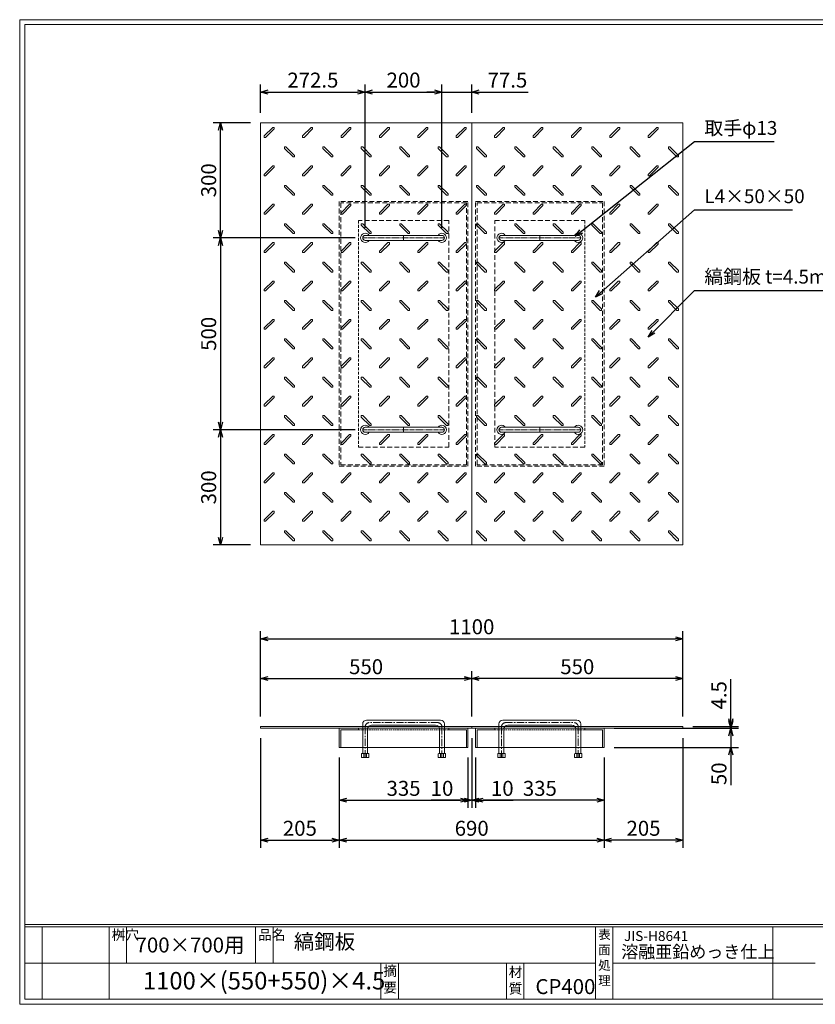
# Model space of a CAD drawing. Units: millimetres. Extents: x -407 to 3220, y -572 to 1993.
# Drawn here: x -407 to 1666, y -572 to 1993 of the extents above; entities that cross this region are included whole.
import ezdxf

# ---------------------------------------------------------------- set-up
doc = ezdxf.new("R2010")
doc.units = ezdxf.units.MM
for name, pattern in [('CENTER', [10, 6.25, -1.25, 1.25, -1.25]), ('DASHED', [3.75, 2.5, -1.25]), ('HIDDEN', [1.875, 1.25, -0.625]), ('PHANTOM', [12.5, 6.25, -1.25, 1.25, -1.25, 1.25, -1.25])]:
    doc.linetypes.add(name, pattern=pattern)
for name, color, linetype, lineweight in [('エンボス', 4, 'Continuous', 5), ('取手付', 190, 'Continuous', 13), ('受け枠', 3, 'Continuous', 9), ('寸法線', 2, 'Continuous', 9), ('本体', 7, 'Continuous', 13), ('枠寸法', 31, 'Continuous', 9)]:
    doc.layers.add(name, color=color, linetype=linetype, lineweight=lineweight)
doc.layers.add('外枠', color=7, linetype='Continuous')
doc.dimstyles.new('ISO-25', dxfattribs={"dimscale": 13, "dimtxt": 3, "dimasz": 1.5, "dimexe": 1.5, "dimexo": 2, "dimgap": 0.5, "dimtad": 1, "dimdsep": 46, "dimtxsty": 'Standard', "dimblk": 'OPEN30', "dimcen": 2.5, "dimadec": 0, "dimazin": 0, "dimtfac": 1, "dimtmove": 0, "dimatfit": 0, "dimldrblk": 'OPEN30', "dimfxl": 0, "dimarcsym": 0})

# ---------------------------------------------------------------- blocks, each defined once
blk = doc.blocks.new('_Open30')
at = {"color": 0, "linetype": 'ByBlock', "lineweight": -2}
for p, q in [((-1, 0.27), (0, 0)), ((0, 0), (-1, -0.27)), ((0, 0), (-1, 0))]:
    blk.add_line(p, q, dxfattribs=at)
blk = doc.blocks.new('*D16')
at = {"layer": 'Defpoints', "color": 0, "ltscale": 3}
for p in [(220.6, 147.2), (425.6, 97.2), (425.6, -144.6)]:
    blk.add_point(p, dxfattribs=at)
at = {"layer": '枠寸法', "color": 0, "lineweight": -2, "ltscale": 3}
for p, q in [((220.6, 121.2), (220.6, -164.1)), ((425.6, 71.2), (425.6, -164.1)), ((240.1, -144.6), (406.1, -144.6))]:
    blk.add_line(p, q, dxfattribs=at)
at = {"layer": '枠寸法', "color": 0, "lineweight": -2, "ltscale": 3, "xscale": 19.5, "yscale": 19.5, "zscale": 19.5, "rotation": 180}
blk.add_blockref('_Open30', (220.6, -144.6), dxfattribs=at)
at = {"layer": '枠寸法', "color": 0, "lineweight": -2, "ltscale": 3, "xscale": 19.5, "yscale": 19.5, "zscale": 19.5}
blk.add_blockref('_Open30', (425.6, -144.6), dxfattribs=at)
at = {"layer": '枠寸法', "color": 0, "ltscale": 3, "insert": (323.1, -118.6), "char_height": 39, "attachment_point": 5}
blk.add_mtext('205', dxfattribs=at)
blk = doc.blocks.new('*D17')
at = {"layer": 'Defpoints', "color": 0, "ltscale": 3}
for p in [(425.6, 97.2), (760.6, 97.2), (760.6, -40.6)]:
    blk.add_point(p, dxfattribs=at)
at = {"layer": '枠寸法', "color": 0, "lineweight": -2, "ltscale": 3}
for p, q in [((425.6, 71.2), (425.6, -60.1)), ((760.6, 71.2), (760.6, -60.1)), ((445.1, -40.6), (741.1, -40.6))]:
    blk.add_line(p, q, dxfattribs=at)
at = {"layer": '枠寸法', "color": 0, "lineweight": -2, "ltscale": 3, "xscale": 19.5, "yscale": 19.5, "zscale": 19.5, "rotation": 180}
blk.add_blockref('_Open30', (425.6, -40.6), dxfattribs=at)
at = {"layer": '枠寸法', "color": 0, "lineweight": -2, "ltscale": 3, "xscale": 19.5, "yscale": 19.5, "zscale": 19.5}
blk.add_blockref('_Open30', (760.6, -40.6), dxfattribs=at)
at = {"layer": '枠寸法', "color": 0, "ltscale": 3, "insert": (593.1, -14.6), "char_height": 39, "attachment_point": 5}
blk.add_mtext('335', dxfattribs=at)
blk = doc.blocks.new('*D18')
at = {"layer": 'Defpoints', "color": 0, "ltscale": 3}
for p in [(770.6, 147.2), (760.6, 97.2), (770.6, -40.6)]:
    blk.add_point(p, dxfattribs=at)
at = {"layer": '枠寸法', "color": 0, "lineweight": -2, "ltscale": 3}
for p, q in [((770.6, 121.2), (770.6, -60.1)), ((760.6, 71.2), (760.6, -60.1)), ((741.1, -40.6), (664.9, -40.6)), ((770.6, -40.6), (760.6, -40.6)), ((790.1, -40.6), (809.6, -40.6))]:
    blk.add_line(p, q, dxfattribs=at)
at = {"layer": '枠寸法', "color": 0, "lineweight": -2, "ltscale": 3, "xscale": 19.5, "yscale": 19.5, "zscale": 19.5}
blk.add_blockref('_Open30', (760.6, -40.6), dxfattribs=at)
at = {"layer": '枠寸法', "color": 0, "lineweight": -2, "ltscale": 3, "xscale": 19.5, "yscale": 19.5, "zscale": 19.5, "rotation": 180}
blk.add_blockref('_Open30', (770.6, -40.6), dxfattribs=at)
at = {"layer": '枠寸法', "color": 0, "ltscale": 3, "insert": (693.3, -14.6), "char_height": 39, "attachment_point": 5}
blk.add_mtext('10', dxfattribs=at)
blk = doc.blocks.new('*D23')
at = {"layer": 'Defpoints', "color": 0, "ltscale": 3}
for p in [(770.6, 276.4), (220.6, 151.7), (770.6, 151.7)]:
    blk.add_point(p, dxfattribs=at)
at = {"layer": '寸法線', "color": 0, "lineweight": -2, "ltscale": 3}
for p, q in [((220.6, 177.7), (220.6, 295.9)), ((770.6, 177.7), (770.6, 295.9)), ((240.1, 276.4), (751.1, 276.4))]:
    blk.add_line(p, q, dxfattribs=at)
at = {"layer": '寸法線', "color": 0, "lineweight": -2, "ltscale": 3, "xscale": 19.5, "yscale": 19.5, "zscale": 19.5, "rotation": 180}
blk.add_blockref('_Open30', (220.6, 276.4), dxfattribs=at)
at = {"layer": '寸法線', "color": 0, "lineweight": -2, "ltscale": 3, "xscale": 19.5, "yscale": 19.5, "zscale": 19.5}
blk.add_blockref('_Open30', (770.6, 276.4), dxfattribs=at)
at = {"layer": '寸法線', "color": 0, "ltscale": 3, "insert": (495.6, 302.4), "char_height": 39, "attachment_point": 5}
blk.add_mtext('550', dxfattribs=at)
blk = doc.blocks.new('*D27')
at = {"layer": 'Defpoints', "color": 0, "ltscale": 3}
for p in [(770.6, 276.4), (770.6, 151.7), (1320.6, 151.7)]:
    blk.add_point(p, dxfattribs=at)
at = {"layer": '寸法線', "color": 0, "lineweight": -2, "ltscale": 3}
for p, q in [((770.6, 177.7), (770.6, 295.9)), ((1320.6, 177.7), (1320.6, 295.9)), ((1301.1, 276.4), (790.1, 276.4))]:
    blk.add_line(p, q, dxfattribs=at)
at = {"layer": '寸法線', "color": 0, "lineweight": -2, "ltscale": 3, "xscale": 19.5, "yscale": 19.5, "zscale": 19.5, "rotation": 180}
blk.add_blockref('_Open30', (770.6, 276.4), dxfattribs=at)
at = {"layer": '寸法線', "color": 0, "lineweight": -2, "ltscale": 3, "xscale": 19.5, "yscale": 19.5, "zscale": 19.5}
blk.add_blockref('_Open30', (1320.6, 276.4), dxfattribs=at)
at = {"layer": '寸法線', "color": 0, "ltscale": 3, "insert": (1045.6, 302.4), "char_height": 39, "attachment_point": 5}
blk.add_mtext('550', dxfattribs=at)
blk = doc.blocks.new('*D25')
at = {"layer": 'Defpoints', "color": 0, "ltscale": 3}
for p in [(780.6, 97.2), (1115.6, 97.2), (780.6, -40.6)]:
    blk.add_point(p, dxfattribs=at)
at = {"layer": '枠寸法', "color": 0, "lineweight": -2, "ltscale": 3}
for p, q in [((780.6, 71.2), (780.6, -60.1)), ((1115.6, 71.2), (1115.6, -60.1)), ((1096.1, -40.6), (800.1, -40.6))]:
    blk.add_line(p, q, dxfattribs=at)
at = {"layer": '枠寸法', "color": 0, "lineweight": -2, "ltscale": 3, "xscale": 19.5, "yscale": 19.5, "zscale": 19.5, "rotation": 180}
blk.add_blockref('_Open30', (780.6, -40.6), dxfattribs=at)
at = {"layer": '枠寸法', "color": 0, "lineweight": -2, "ltscale": 3, "xscale": 19.5, "yscale": 19.5, "zscale": 19.5}
blk.add_blockref('_Open30', (1115.6, -40.6), dxfattribs=at)
at = {"layer": '枠寸法', "color": 0, "ltscale": 3, "insert": (948.1, -14.6), "char_height": 39, "attachment_point": 5}
blk.add_mtext('335', dxfattribs=at)
blk = doc.blocks.new('*D24')
at = {"layer": 'Defpoints', "color": 0, "ltscale": 3}
for p in [(1320.6, 147.2), (1115.6, 97.2), (1115.6, -144.6)]:
    blk.add_point(p, dxfattribs=at)
at = {"layer": '枠寸法', "color": 0, "lineweight": -2, "ltscale": 3}
for p, q in [((1320.6, 121.2), (1320.6, -164.1)), ((1115.6, 71.2), (1115.6, -164.1)), ((1301.1, -144.6), (1135.1, -144.6))]:
    blk.add_line(p, q, dxfattribs=at)
at = {"layer": '枠寸法', "color": 0, "lineweight": -2, "ltscale": 3, "xscale": 19.5, "yscale": 19.5, "zscale": 19.5, "rotation": 180}
blk.add_blockref('_Open30', (1115.6, -144.6), dxfattribs=at)
at = {"layer": '枠寸法', "color": 0, "lineweight": -2, "ltscale": 3, "xscale": 19.5, "yscale": 19.5, "zscale": 19.5}
blk.add_blockref('_Open30', (1320.6, -144.6), dxfattribs=at)
at = {"layer": '枠寸法', "color": 0, "ltscale": 3, "insert": (1218.1, -118.6), "char_height": 39, "attachment_point": 5}
blk.add_mtext('205', dxfattribs=at)
blk = doc.blocks.new('*D26')
at = {"layer": 'Defpoints', "color": 0, "ltscale": 3}
for p in [(770.6, 147.2), (780.6, 97.2), (770.6, -40.6)]:
    blk.add_point(p, dxfattribs=at)
at = {"layer": '枠寸法', "color": 0, "lineweight": -2, "ltscale": 3}
for p, q in [((770.6, 121.2), (770.6, -60.1)), ((780.6, 71.2), (780.6, -60.1)), ((751.1, -40.6), (731.6, -40.6)), ((770.6, -40.6), (780.6, -40.6)), ((800.1, -40.6), (878.7, -40.6))]:
    blk.add_line(p, q, dxfattribs=at)
at = {"layer": '枠寸法', "color": 0, "lineweight": -2, "ltscale": 3, "xscale": 19.5, "yscale": 19.5, "zscale": 19.5}
blk.add_blockref('_Open30', (770.6, -40.6), dxfattribs=at)
at = {"layer": '枠寸法', "color": 0, "lineweight": -2, "ltscale": 3, "xscale": 19.5, "yscale": 19.5, "zscale": 19.5, "rotation": 180}
blk.add_blockref('_Open30', (780.6, -40.6), dxfattribs=at)
at = {"layer": '枠寸法', "color": 0, "ltscale": 3, "insert": (850.3, -14.6), "char_height": 39, "attachment_point": 5}
blk.add_mtext('10', dxfattribs=at)
blk = doc.blocks.new('縞板柄')
at = {"layer": 'エンボス'}
for p, q in [((31.816191, -12.388376), (9.680382, -34.524185)), ((35.477612, -16.049797), (13.341803, -38.185607)), ((31.816191, -12.388376), (34.644618, -12.388376)), ((35.477612, -13.22137), (34.644618, -12.388376)), ((35.477612, -13.22137), (35.477612, -16.049797)), ((9.680382, -37.352612), (9.680382, -34.524185)), ((10.513376, -38.185607), (9.680382, -37.352612)), ((13.341803, -38.185607), (10.513376, -38.185607)), ((63.281857, -63.180603), (62.448863, -64.013597)), ((62.448863, -66.842024), (62.448863, -64.013597)), ((62.448863, -66.842024), (84.584672, -88.977833)), ((63.281857, -63.180603), (66.110284, -63.180603)), ((66.110284, -63.180603), (88.246093, -85.316412)), ((87.413099, -88.977833), (84.584672, -88.977833)), ((88.246093, -88.144839), (87.413099, -88.977833)), ((88.246093, -85.316412), (88.246093, -88.144839))]:
    blk.add_line(p, q, dxfattribs=at)
blk = doc.blocks.new('*D28')
at = {"layer": 'Defpoints', "color": 0, "ltscale": 3}
for p in [(1320.6, 380.4), (220.6, 151.7), (1320.6, 151.7)]:
    blk.add_point(p, dxfattribs=at)
at = {"layer": '枠寸法', "color": 0, "lineweight": -2, "ltscale": 3}
for p, q in [((220.6, 177.7), (220.6, 399.9)), ((1320.6, 177.7), (1320.6, 399.9)), ((240.1, 380.4), (1301.1, 380.4))]:
    blk.add_line(p, q, dxfattribs=at)
at = {"layer": '枠寸法', "color": 0, "lineweight": -2, "ltscale": 3, "xscale": 19.5, "yscale": 19.5, "zscale": 19.5, "rotation": 180}
blk.add_blockref('_Open30', (220.6, 380.4), dxfattribs=at)
at = {"layer": '枠寸法', "color": 0, "lineweight": -2, "ltscale": 3, "xscale": 19.5, "yscale": 19.5, "zscale": 19.5}
blk.add_blockref('_Open30', (1320.6, 380.4), dxfattribs=at)
at = {"layer": '枠寸法', "color": 0, "ltscale": 3, "insert": (770.6, 406.4), "char_height": 39, "attachment_point": 5}
blk.add_mtext('1100', dxfattribs=at)
blk = doc.blocks.new('*D29')
at = {"layer": 'Defpoints', "color": 0, "ltscale": 3}
for p in [(425.6, 97.2), (1115.6, 97.2), (1115.6, -144.6)]:
    blk.add_point(p, dxfattribs=at)
at = {"layer": '枠寸法', "color": 0, "lineweight": -2, "ltscale": 3}
for p, q in [((425.6, 71.2), (425.6, -164.1)), ((1115.6, 71.2), (1115.6, -164.1)), ((445.1, -144.6), (1096.1, -144.6))]:
    blk.add_line(p, q, dxfattribs=at)
at = {"layer": '枠寸法', "color": 0, "lineweight": -2, "ltscale": 3, "xscale": 19.5, "yscale": 19.5, "zscale": 19.5, "rotation": 180}
blk.add_blockref('_Open30', (425.6, -144.6), dxfattribs=at)
at = {"layer": '枠寸法', "color": 0, "lineweight": -2, "ltscale": 3, "xscale": 19.5, "yscale": 19.5, "zscale": 19.5}
blk.add_blockref('_Open30', (1115.6, -144.6), dxfattribs=at)
at = {"layer": '枠寸法', "color": 0, "ltscale": 3, "insert": (770.6, -118.6), "char_height": 39, "attachment_point": 5}
blk.add_mtext('690', dxfattribs=at)
blk = doc.blocks.new('*D30')
at = {"layer": 'Defpoints', "color": 0, "ltscale": 3}
for p in [(116.6, 1724.7), (220.6, 1724.7), (493.1, 1424.7)]:
    blk.add_point(p, dxfattribs=at)
at = {"layer": '寸法線', "color": 0, "lineweight": -2, "ltscale": 3}
for p, q in [((194.6, 1724.7), (97.1, 1724.7)), ((116.6, 1444.2), (116.6, 1705.2)), ((467.1, 1424.7), (97.1, 1424.7))]:
    blk.add_line(p, q, dxfattribs=at)
at = {"layer": '寸法線', "color": 0, "lineweight": -2, "ltscale": 3, "xscale": 19.5, "yscale": 19.5, "zscale": 19.5}
for p, rotation in [((116.6, 1724.7), 90), ((116.6, 1424.7), 270)]:
    blk.add_blockref('_Open30', p, dxfattribs=dict(at, rotation=rotation))
at = {"layer": '寸法線', "color": 0, "ltscale": 3, "insert": (90.6, 1574.7), "char_height": 39, "attachment_point": 5, "rotation": 90}
blk.add_mtext('300', dxfattribs=at)
blk = doc.blocks.new('*D31')
at = {"layer": 'Defpoints', "color": 0, "ltscale": 3}
for p in [(493.1, 1424.7), (116.6, 924.7), (493.1, 924.7)]:
    blk.add_point(p, dxfattribs=at)
at = {"layer": '寸法線', "color": 0, "lineweight": -2, "ltscale": 3}
for p, q in [((467.1, 1424.7), (97.1, 1424.7)), ((116.6, 1405.2), (116.6, 944.2)), ((467.1, 924.7), (97.1, 924.7))]:
    blk.add_line(p, q, dxfattribs=at)
at = {"layer": '寸法線', "color": 0, "lineweight": -2, "ltscale": 3, "xscale": 19.5, "yscale": 19.5, "zscale": 19.5}
for p, rotation in [((116.6, 1424.7), 90), ((116.6, 924.7), 270)]:
    blk.add_blockref('_Open30', p, dxfattribs=dict(at, rotation=rotation))
at = {"layer": '寸法線', "color": 0, "ltscale": 3, "insert": (90.6, 1174.7), "char_height": 39, "attachment_point": 5, "rotation": 90}
blk.add_mtext('500', dxfattribs=at)
blk = doc.blocks.new('*D32')
at = {"layer": 'Defpoints', "color": 0, "ltscale": 3}
for p in [(493.1, 924.7), (116.6, 624.7), (220.6, 624.7)]:
    blk.add_point(p, dxfattribs=at)
at = {"layer": '寸法線', "color": 0, "lineweight": -2, "ltscale": 3}
for p, q in [((467.1, 924.7), (97.1, 924.7)), ((116.6, 905.2), (116.6, 644.2)), ((194.6, 624.7), (97.1, 624.7))]:
    blk.add_line(p, q, dxfattribs=at)
at = {"layer": '寸法線', "color": 0, "lineweight": -2, "ltscale": 3, "xscale": 19.5, "yscale": 19.5, "zscale": 19.5}
for p, rotation in [((116.6, 924.7), 90), ((116.6, 624.7), 270)]:
    blk.add_blockref('_Open30', p, dxfattribs=dict(at, rotation=rotation))
at = {"layer": '寸法線', "color": 0, "ltscale": 3, "insert": (90.6, 774.7), "char_height": 39, "attachment_point": 5, "rotation": 90}
blk.add_mtext('300', dxfattribs=at)
blk = doc.blocks.new('*D33')
at = {"layer": 'Defpoints', "color": 0, "ltscale": 3}
for p in [(1320.6, 151.7), (1320.6, 147.2), (1445.6, 151.7)]:
    blk.add_point(p, dxfattribs=at)
at = {"layer": '寸法線', "color": 0, "lineweight": -2, "ltscale": 3}
for p, q in [((1445.6, 171.2), (1445.6, 275.2)), ((1346.6, 151.7), (1465.1, 151.7)), ((1346.6, 147.2), (1465.1, 147.2)), ((1445.6, 147.2), (1445.6, 151.7)), ((1445.6, 127.7), (1445.6, 108.2))]:
    blk.add_line(p, q, dxfattribs=at)
at = {"layer": '寸法線', "color": 0, "lineweight": -2, "ltscale": 3, "xscale": 19.5, "yscale": 19.5, "zscale": 19.5}
for p, rotation in [((1445.6, 151.7), 270), ((1445.6, 147.2), 90)]:
    blk.add_blockref('_Open30', p, dxfattribs=dict(at, rotation=rotation))
at = {"layer": '寸法線', "color": 0, "ltscale": 3, "insert": (1419.6, 233), "char_height": 39, "attachment_point": 5, "rotation": 90}
blk.add_mtext('4.5', dxfattribs=at)
blk = doc.blocks.new('*D34')
at = {"layer": 'Defpoints', "color": 0, "ltscale": 3}
for p in [(1115.6, 147.2), (1115.6, 97.2), (1445.6, 97.2)]:
    blk.add_point(p, dxfattribs=at)
at = {"layer": '寸法線', "color": 0, "lineweight": -2, "ltscale": 3}
for p, q in [((1445.6, 166.7), (1445.6, 186.2)), ((1141.6, 147.2), (1465.1, 147.2)), ((1445.6, 147.2), (1445.6, 97.2)), ((1141.6, 97.2), (1465.1, 97.2)), ((1445.6, 77.7), (1445.6, -1.3))]:
    blk.add_line(p, q, dxfattribs=at)
at = {"layer": '寸法線', "color": 0, "lineweight": -2, "ltscale": 3, "xscale": 19.5, "yscale": 19.5, "zscale": 19.5}
for p, rotation in [((1445.6, 147.2), 270), ((1445.6, 97.2), 90)]:
    blk.add_blockref('_Open30', p, dxfattribs=dict(at, rotation=rotation))
at = {"layer": '寸法線', "color": 0, "ltscale": 3, "insert": (1419.6, 28.5), "char_height": 39, "attachment_point": 5, "rotation": 90}
blk.add_mtext('50', dxfattribs=at)
blk = doc.blocks.new('*D39')
at = {"layer": 'Defpoints', "color": 0, "ltscale": 3}
for p in [(493.1, 1804.7), (220.6, 1724.7), (493.1, 1424.7)]:
    blk.add_point(p, dxfattribs=at)
at = {"layer": '寸法線', "color": 0, "lineweight": -2, "ltscale": 3}
for p, q in [((220.6, 1750.7), (220.6, 1824.2)), ((493.1, 1450.7), (493.1, 1824.2)), ((240.1, 1804.7), (473.6, 1804.7))]:
    blk.add_line(p, q, dxfattribs=at)
at = {"layer": '寸法線', "color": 0, "lineweight": -2, "ltscale": 3, "xscale": 19.5, "yscale": 19.5, "zscale": 19.5, "rotation": 180}
blk.add_blockref('_Open30', (220.6, 1804.7), dxfattribs=at)
at = {"layer": '寸法線', "color": 0, "lineweight": -2, "ltscale": 3, "xscale": 19.5, "yscale": 19.5, "zscale": 19.5}
blk.add_blockref('_Open30', (493.1, 1804.7), dxfattribs=at)
at = {"layer": '寸法線', "color": 0, "ltscale": 3, "insert": (356.9, 1830.7), "char_height": 39, "attachment_point": 5}
blk.add_mtext('272.5', dxfattribs=at)
blk = doc.blocks.new('*D40')
at = {"layer": 'Defpoints', "color": 0, "ltscale": 3}
for p in [(693.1, 1804.7), (493.1, 1424.7), (693.1, 1424.7)]:
    blk.add_point(p, dxfattribs=at)
at = {"layer": '寸法線', "color": 0, "lineweight": -2, "ltscale": 3}
for p, q in [((493.1, 1450.7), (493.1, 1824.2)), ((693.1, 1450.7), (693.1, 1824.2)), ((512.6, 1804.7), (673.6, 1804.7))]:
    blk.add_line(p, q, dxfattribs=at)
at = {"layer": '寸法線', "color": 0, "lineweight": -2, "ltscale": 3, "xscale": 19.5, "yscale": 19.5, "zscale": 19.5, "rotation": 180}
blk.add_blockref('_Open30', (493.1, 1804.7), dxfattribs=at)
at = {"layer": '寸法線', "color": 0, "lineweight": -2, "ltscale": 3, "xscale": 19.5, "yscale": 19.5, "zscale": 19.5}
blk.add_blockref('_Open30', (693.1, 1804.7), dxfattribs=at)
at = {"layer": '寸法線', "color": 0, "ltscale": 3, "insert": (593.1, 1830.7), "char_height": 39, "attachment_point": 5}
blk.add_mtext('200', dxfattribs=at)
blk = doc.blocks.new('*D41')
at = {"layer": 'Defpoints', "color": 0, "ltscale": 3}
for p in [(770.6, 1804.7), (770.6, 1724.7), (693.1, 1424.7)]:
    blk.add_point(p, dxfattribs=at)
at = {"layer": '寸法線', "color": 0, "lineweight": -2, "ltscale": 3}
for p, q in [((693.1, 1450.7), (693.1, 1824.2)), ((770.6, 1750.7), (770.6, 1824.2)), ((673.6, 1804.7), (654.1, 1804.7)), ((693.1, 1804.7), (770.6, 1804.7)), ((790.1, 1804.7), (917.9, 1804.7))]:
    blk.add_line(p, q, dxfattribs=at)
at = {"layer": '寸法線', "color": 0, "lineweight": -2, "ltscale": 3, "xscale": 19.5, "yscale": 19.5, "zscale": 19.5}
blk.add_blockref('_Open30', (693.1, 1804.7), dxfattribs=at)
at = {"layer": '寸法線', "color": 0, "lineweight": -2, "ltscale": 3, "xscale": 19.5, "yscale": 19.5, "zscale": 19.5, "rotation": 180}
blk.add_blockref('_Open30', (770.6, 1804.7), dxfattribs=at)
at = {"layer": '寸法線', "color": 0, "ltscale": 3, "insert": (863.7, 1830.7), "char_height": 39, "attachment_point": 5}
blk.add_mtext('77.5', dxfattribs=at)

msp = doc.modelspace()

# ---------------------------------------------------------------- linework, layer by layer
at = {"layer": '取手付', "color": 1, "linetype": 'PHANTOM'}
for p, q in [((487.438, 1424.697), (699.375, 1424.697)), ((1053.834, 1424.697), (841.896, 1424.697)), ((487.438, 924.697), (699.375, 924.697)), ((1053.834, 924.697), (841.896, 924.697))]:
    msp.add_line(p, q, dxfattribs=at)
at = {"layer": '取手付'}
for p, q in [((493.135, 1425.419), (493.135, 1423.975)), ((493.136, 1431.197), (693.094, 1431.197)), ((493.136, 1418.197), (693.094, 1418.197)), ((693.135, 1425.419), (693.135, 1423.975)), ((848.136, 1425.419), (848.136, 1423.975)), ((1048.135, 1431.197), (848.178, 1431.197)), ((1048.135, 1418.197), (848.178, 1418.197)), ((1048.136, 1425.419), (1048.136, 1423.975)), ((493.135, 923.975), (493.135, 925.419)), ((493.136, 931.197), (693.094, 931.197)), ((693.135, 923.975), (693.135, 925.419)), ((848.136, 923.975), (848.136, 925.419)), ((1048.135, 931.197), (848.178, 931.197)), ((1048.136, 923.975), (1048.136, 925.419)), ((493.136, 918.197), (693.094, 918.197)), ((1048.135, 918.197), (848.178, 918.197))]:
    msp.add_line(p, q, dxfattribs=at)
at = {"layer": '取手付', "color": 1}
for p, q in [((593.135, 1431.197), (593.135, 1418.197)), ((948.136, 1431.197), (948.136, 1418.197)), ((593.135, 918.197), (593.135, 931.197)), ((948.136, 918.197), (948.136, 931.197))]:
    msp.add_line(p, q, dxfattribs=at)
at = {"layer": '取手付', "ltscale": 3}
for p, q in [((486.636, 158.228), (486.636, 81.726)), ((689.636, 168.228), (496.636, 168.228)), ((676.636, 155.228), (509.636, 155.228)), ((699.636, 158.228), (699.636, 81.726)), ((841.636, 158.228), (841.636, 81.726)), ((851.636, 168.228), (1044.636, 168.228)), ((864.636, 155.228), (1031.636, 155.228)), ((1054.636, 158.228), (1054.636, 81.726)), ((499.636, 145.228), (499.636, 81.726)), ((686.636, 145.228), (686.636, 81.726)), ((854.636, 145.228), (854.636, 81.726)), ((1041.636, 145.228), (1041.636, 81.726)), ((484.736, 81.726), (483.536, 80.526)), ((483.536, 80.526), (483.536, 70.928)), ((501.536, 81.726), (484.736, 81.726)), ((493.136, 80.926), (489.536, 81.726)), ((489.536, 81.726), (489.536, 70.928)), ((493.136, 80.926), (496.736, 81.726)), ((496.736, 70.928), (496.736, 81.726)), ((501.536, 81.726), (502.736, 80.526)), ((502.736, 70.928), (502.736, 80.526)), ((684.736, 81.726), (683.536, 80.526)), ((683.536, 70.928), (683.536, 80.526)), ((684.736, 81.726), (701.536, 81.726)), ((689.536, 70.928), (689.536, 81.726)), ((693.136, 80.926), (689.536, 81.726)), ((693.136, 80.926), (696.736, 81.726)), ((696.736, 81.726), (696.736, 70.928)), ((701.536, 81.726), (702.736, 80.526)), ((702.736, 80.526), (702.736, 70.928)), ((839.736, 81.726), (838.536, 80.526)), ((838.536, 80.526), (838.536, 70.928)), ((856.536, 81.726), (839.736, 81.726)), ((844.536, 81.726), (844.536, 70.928)), ((848.136, 80.926), (844.536, 81.726)), ((848.136, 80.926), (851.736, 81.726)), ((851.736, 70.928), (851.736, 81.726)), ((856.536, 81.726), (857.736, 80.526)), ((857.736, 70.928), (857.736, 80.526)), ((1039.736, 81.726), (1038.536, 80.526)), ((1038.536, 70.928), (1038.536, 80.526)), ((1039.736, 81.726), (1056.536, 81.726)), ((1048.136, 80.926), (1044.536, 81.726)), ((1044.536, 70.928), (1044.536, 81.726)), ((1048.136, 80.926), (1051.736, 81.726)), ((1051.736, 81.726), (1051.736, 70.928)), ((1056.536, 81.726), (1057.736, 80.526)), ((1057.736, 80.526), (1057.736, 70.928)), ((502.736, 70.928), (483.536, 70.928)), ((683.536, 70.928), (702.736, 70.928)), ((857.736, 70.928), (838.536, 70.928)), ((1038.536, 70.928), (1057.736, 70.928))]:
    msp.add_line(p, q, dxfattribs=at)
at = {"layer": '取手付', "color": 1, "linetype": 'CENTER', "ltscale": 3}
for p, q in [((683.136, 161.728), (503.136, 161.728)), ((858.136, 161.728), (1038.136, 161.728)), ((493.136, 150.228), (493.136, 70.728)), ((693.136, 70.728), (693.136, 150.228)), ((848.136, 70.728), (848.136, 150.228)), ((1048.136, 150.228), (1048.136, 70.728))]:
    msp.add_line(p, q, dxfattribs=at)
at = {"layer": '取手付', "linetype": 'HIDDEN', "ltscale": 3}
for p, q in [((689.436, 70.728), (689.436, 81.726)), ((696.836, 70.728), (696.836, 81.726)), ((844.436, 70.728), (844.436, 81.726)), ((851.836, 70.728), (851.836, 81.726))]:
    msp.add_line(p, q, dxfattribs=at)
at = {"layer": '取手付', "linetype": 'Continuous'}
for centre, start, end in [((493.136, 1424.697), 32.931931, 327.068069), ((693.135, 1424.697), 212.931931, 147.068069), ((848.136, 1424.697), 32.931931, 327.068069), ((1048.135, 1424.697), 212.931931, 147.068069), ((493.136, 924.697), 32.931931, 327.068069), ((693.135, 924.697), 212.931931, 147.068069), ((848.136, 924.697), 32.931931, 327.068069), ((1048.135, 924.697), 212.931931, 147.068069)]:
    msp.add_arc(centre, 11.956, start, end, dxfattribs=at)
at = {"layer": '取手付', "ltscale": 3}
for centre, radius, start, end in [((493.173, 1424.697), 6.5, 90.319111, 269.680889), ((693.099, 1424.697), 6.5, 270.319111, 89.680889), ((848.173, 1424.697), 6.5, 90.319111, 269.680889), ((1048.099, 1424.697), 6.5, 270.319111, 89.680889), ((493.173, 924.697), 6.5, 90.319111, 269.680889), ((693.099, 924.697), 6.5, 270.319111, 89.680889), ((848.173, 924.697), 6.5, 90.319111, 269.680889), ((1048.099, 924.697), 6.5, 270.319111, 89.680889), ((496.636, 158.228), 10, 90, 180), ((509.636, 145.228), 10, 90, 180), ((676.636, 145.228), 10, 0, 90), ((689.636, 158.228), 10, 0, 90), ((851.636, 158.228), 10, 90, 180), ((864.636, 145.228), 10, 90, 180), ((1031.636, 145.228), 10, 0, 90), ((1044.636, 158.228), 10, 0, 90)]:
    msp.add_arc(centre, radius, start, end, dxfattribs=at)
at = {"layer": '取手付', "color": 1, "linetype": 'CENTER', "ltscale": 3}
for centre, start, end in [((504.51, 150.435), 96.939331, 181.042495), ((681.761, 150.435), 358.957505, 83.060669), ((859.51, 150.435), 96.939331, 181.042495), ((1036.761, 150.435), 358.957505, 83.060669)]:
    msp.add_arc(centre, 11.376, start, end, dxfattribs=at)
at = {"layer": '受け枠', "linetype": 'DASHED', "ltscale": 5}
for p, q in [((425.636, 1519.697), (425.636, 829.697)), ((760.636, 1519.697), (425.636, 1519.697)), ((429.636, 1515.697), (429.636, 833.697)), ((756.636, 1515.697), (429.636, 1515.697)), ((756.636, 833.697), (756.636, 1515.697)), ((760.636, 829.697), (760.636, 1519.697)), ((780.636, 829.697), (780.636, 1519.697)), ((780.636, 1519.697), (1115.636, 1519.697)), ((784.636, 833.697), (784.636, 1515.697)), ((784.636, 1515.697), (1111.636, 1515.697)), ((1111.636, 1515.697), (1111.636, 833.697)), ((1115.636, 1519.697), (1115.636, 829.697)), ((710.636, 1469.697), (475.636, 1469.697)), ((710.636, 879.697), (710.636, 1469.697)), ((830.636, 1469.697), (1065.636, 1469.697)), ((830.636, 879.697), (830.636, 1469.697)), ((475.636, 879.697), (710.636, 879.697)), ((1065.636, 879.697), (830.636, 879.697)), ((425.636, 829.697), (760.636, 829.697)), ((429.636, 833.697), (756.636, 833.697)), ((1115.636, 829.697), (780.636, 829.697)), ((1111.636, 833.697), (784.636, 833.697))]:
    msp.add_line(p, q, dxfattribs=at)
at = {"layer": '受け枠', "linetype": 'DASHED', "ltscale": 3}
for p, q in [((475.636, 1469.697), (475.636, 879.697)), ((1065.636, 1469.697), (1065.636, 879.697))]:
    msp.add_line(p, q, dxfattribs=at)
at = {"layer": '受け枠', "ltscale": 3}
for p, q in [((425.636, 147.228), (425.636, 97.228)), ((475.636, 147.228), (425.636, 147.228)), ((429.636, 97.228), (429.636, 143.228)), ((429.636, 143.228), (475.636, 143.228)), ((475.636, 143.228), (475.636, 147.228)), ((710.636, 147.228), (760.636, 147.228)), ((710.636, 143.228), (710.636, 147.228)), ((756.636, 143.228), (710.636, 143.228)), ((756.636, 97.228), (756.636, 143.228)), ((760.636, 147.228), (760.636, 97.228)), ((780.636, 147.228), (780.636, 97.228)), ((830.636, 147.228), (780.636, 147.228)), ((784.636, 97.228), (784.636, 143.228)), ((784.636, 143.228), (830.636, 143.228)), ((830.636, 143.228), (830.636, 147.228)), ((1065.636, 147.228), (1115.636, 147.228)), ((1065.636, 143.228), (1065.636, 147.228)), ((1111.636, 143.228), (1065.636, 143.228)), ((1111.636, 97.228), (1111.636, 143.228)), ((1115.636, 147.228), (1115.636, 97.228)), ((425.636, 97.228), (429.636, 97.228)), ((429.636, 97.228), (756.636, 97.228)), ((760.636, 97.228), (756.636, 97.228)), ((780.636, 97.228), (784.636, 97.228)), ((1111.636, 97.228), (784.636, 97.228)), ((1115.636, 97.228), (1111.636, 97.228))]:
    msp.add_line(p, q, dxfattribs=at)
at = {"layer": '受け枠', "linetype": 'HIDDEN', "ltscale": 3}
for p, q in [((475.636, 143.228), (710.636, 143.228)), ((830.636, 143.228), (1065.636, 143.228))]:
    msp.add_line(p, q, dxfattribs=at)
at = {"layer": '外枠', "lineweight": 9, "ltscale": 80}
for p, q in [((3219.739, 1993.116), (-406.625, 1993.116)), ((-406.625, -572.133), (-406.625, 1993.116)), ((-406.625, -572.133), (3219.739, -572.133))]:
    msp.add_line(p, q, dxfattribs=at)
at = {"layer": '外枠', "lineweight": 9, "ltscale": 100}
for p, q in [((-393.625, 1980.907), (3207.53, 1980.907)), ((-393.625, 1980.907), (-393.625, -559.133)), ((-348.125, -370.114), (-348.125, -559.133)), ((-173.79, -370.114), (-173.79, -559.133)), ((-128.29, -370.114), (-128.29, -464.624)), ((207.709, -370.114), (207.709, -464.624)), ((253.209, -370.114), (253.209, -464.624)), ((534.352, -464.624), (534.352, -559.133)), ((579.852, -464.624), (579.852, -559.133)), ((860.812, -464.624), (860.812, -559.133)), ((906.312, -464.624), (906.312, -559.133)), ((-393.625, -559.133), (3207.53, -559.133))]:
    msp.add_line(p, q, dxfattribs=at)
at = {"layer": '外枠', "linetype": 'Continuous', "lineweight": 9, "ltscale": 100}
for p, q in [((-393.625, -364.01), (3207.53, -364.01)), ((-393.625, -370.114), (3207.53, -370.114)), ((1092.964, -370.114), (1092.964, -559.133)), ((1138.465, -370.114), (1138.465, -559.133)), ((1554.659, -370.114), (1554.659, -559.133)), ((-393.625, -464.624), (1092.964, -464.624)), ((1138.465, -464.624), (1665.512, -464.624))]:
    msp.add_line(p, q, dxfattribs=at)
at = {"layer": '本体', "ltscale": 3}
for p, q in [((220.636, 1724.697), (220.636, 624.697)), ((770.636, 1724.697), (220.636, 1724.697)), ((770.636, 624.697), (770.636, 1724.697)), ((770.636, 624.697), (770.636, 1724.697)), ((770.636, 1724.697), (1320.636, 1724.697)), ((1320.636, 1724.697), (1320.636, 624.697)), ((220.636, 624.697), (820.636, 624.697)), ((1320.636, 624.697), (770.636, 624.697)), ((220.636, 151.728), (770.636, 151.728)), ((220.636, 151.728), (220.636, 147.228)), ((220.636, 147.228), (770.636, 147.228)), ((770.636, 147.228), (770.636, 151.728)), ((1320.636, 151.728), (770.636, 151.728)), ((770.636, 147.228), (770.636, 151.728)), ((1320.636, 147.228), (770.636, 147.228)), ((1320.636, 151.728), (1320.636, 147.228))]:
    msp.add_line(p, q, dxfattribs=at)

# ---------------------------------------------------------------- block references
at = {"layer": '枠寸法', "ltscale": 3}
for p in [(220.636, 1724.697), (320.636, 1724.697), (420.636, 1724.697), (520.636, 1724.697), (620.636, 1724.697), (720.636, 1724.697), (820.636, 1724.697), (920.636, 1724.697), (1020.636, 1724.697), (1120.636, 1724.697), (1220.636, 1724.697), (220.636, 1624.697), (320.636, 1624.697), (420.636, 1624.697), (520.636, 1624.697), (620.636, 1624.697), (720.636, 1624.697), (820.636, 1624.697), (920.636, 1624.697), (1020.636, 1624.697), (1120.636, 1624.697), (1220.636, 1624.697), (220.636, 1524.697), (320.636, 1524.697), (420.636, 1524.697), (520.636, 1524.697), (620.636, 1524.697), (720.636, 1524.697), (820.636, 1524.697), (920.636, 1524.697), (1020.636, 1524.697), (1120.636, 1524.697), (1220.636, 1524.697), (220.636, 1424.697), (320.636, 1424.697), (420.636, 1424.697), (520.636, 1424.697), (620.636, 1424.697), (720.636, 1424.697), (820.636, 1424.697), (920.636, 1424.697), (1020.636, 1424.697), (1120.636, 1424.697), (1220.636, 1424.697), (220.636, 1324.697), (320.636, 1324.697), (420.636, 1324.697), (520.636, 1324.697), (620.636, 1324.697), (720.636, 1324.697), (820.636, 1324.697), (920.636, 1324.697), (1020.636, 1324.697), (1120.636, 1324.697), (1220.636, 1324.697), (220.636, 1224.697), (320.636, 1224.697), (420.636, 1224.697), (520.636, 1224.697), (620.636, 1224.697), (720.636, 1224.697), (820.636, 1224.697), (920.636, 1224.697), (1020.636, 1224.697), (1120.636, 1224.697), (1220.636, 1224.697), (220.636, 1124.697), (320.636, 1124.697), (420.636, 1124.697), (520.636, 1124.697), (620.636, 1124.697), (720.636, 1124.697), (820.636, 1124.697), (920.636, 1124.697), (1020.636, 1124.697), (1120.636, 1124.697), (1220.636, 1124.697), (220.636, 1024.697), (320.636, 1024.697), (420.636, 1024.697), (520.636, 1024.697), (620.636, 1024.697), (720.636, 1024.697), (820.636, 1024.697), (920.636, 1024.697), (1020.636, 1024.697), (1120.636, 1024.697), (1220.636, 1024.697), (220.636, 924.697), (320.636, 924.697), (420.636, 924.697), (520.636, 924.697), (620.636, 924.697), (720.636, 924.697), (820.636, 924.697), (920.636, 924.697), (1020.636, 924.697), (1120.636, 924.697), (1220.636, 924.697), (220.636, 824.697), (320.636, 824.697), (420.636, 824.697), (520.636, 824.697), (620.636, 824.697), (720.636, 824.697), (820.636, 824.697), (920.636, 824.697), (1020.636, 824.697), (1120.636, 824.697), (1220.636, 824.697), (220.636, 724.697), (320.636, 724.697), (420.636, 724.697), (520.636, 724.697), (620.636, 724.697), (720.636, 724.697), (820.636, 724.697), (920.636, 724.697), (1020.636, 724.697), (1120.636, 724.697), (1220.636, 724.697)]:
    msp.add_blockref('縞板柄', p, dxfattribs=at)

# ---------------------------------------------------------------- texts
at = {"layer": '外枠', "linetype": 'Continuous', "lineweight": 9, "ltscale": 100, "attachment_point": 1}
for s, insert, char_height, width in [('桝穴', (-166.86, -378.034), 26, 38.57022), ('品名', (214.639, -378.034), 26, 38.57022), ('縞鋼板', (307.364, -389.393), 39, 863.9954), ('表\\P面\\P処\\P理', (1099.99, -378.26), 24, 1218.165), ('JIS-H8641\u3000', (1167.112, -381.152), 26, 1319.6788), ('700×700用', (-104.78, -398.119), 39, 332.3984), ('溶融亜鉛めっき仕上', (1160.02, -419.098), 32.5, 1319.6788), ('1100×(550+550)×4.5', (-85.71, -487.87), 45.5, 692.7938), ('摘\\P要', (540.396, -472.13), 26, 863.9954), ('材\\P質', (867.028, -474.831), 26, 40.80632), ('CP400', (936.587, -506.434), 39, 190.3833)]:
    msp.add_mtext(s, dxfattribs=dict(at, insert=insert, char_height=char_height, width=width))
at = {"layer": '枠寸法', "ltscale": 3, "char_height": 36, "attachment_point": 7}
for s, insert in [('取手φ13', (1376.636, 1681.854)), ('L4×50×50', (1376.636, 1503.877)), ('縞鋼板 t=4.5mm', (1376.636, 1294.334))]:
    msp.add_mtext(s, dxfattribs=dict(at, insert=insert))

# ---------------------------------------------------------------- dimensions: what is measured, and where the dimension line sits
at = {"layer": '寸法線', "ltscale": 3}
for base, p1, p2, picture, middle in [((493.136, 1804.697), (220.636, 1724.697), (493.136, 1424.697), '*D39', (356.886, 1830.697)), ((693.136, 1804.697), (493.136, 1424.697), (693.136, 1424.697), '*D40', (593.136, 1830.697)), ((770.636, 1804.697), (693.136, 1424.697), (770.636, 1724.697), '*D41', (863.747, 1830.697)), ((770.636, 276.387), (220.636, 151.728), (770.636, 151.728), '*D23', (495.636, 302.387))]:
    dim = msp.add_linear_dim(base=base, p1=p1, p2=p2, dimstyle='ISO-25', dxfattribs=at)
    dim.commit()
    dim.dimension.update_dxf_attribs({"geometry": picture, "text_midpoint": middle})
for base, p1, p2, angle, picture, middle in [((116.636, 1724.697), (493.135, 1424.697), (220.636, 1724.697), 90, '*D30', (90.636, 1574.697)), ((116.636, 924.697), (493.135, 1424.697), (493.135, 924.697), 90, '*D31', (90.636, 1174.697)), ((116.636, 624.697), (493.135, 924.697), (220.636, 624.697), 90, '*D32', (90.636, 774.697)), ((770.636, 276.387), (1320.636, 151.728), (770.636, 151.728), 180, '*D27', (1045.636, 302.387)), ((1445.636, 151.728), (1320.636, 147.228), (1320.636, 151.728), 90, '*D33', (1419.636, 232.961)), ((1445.636, 97.228), (1115.636, 147.228), (1115.636, 97.228), 90, '*D34', (1419.636, 28.466))]:
    dim = msp.add_linear_dim(base=base, p1=p1, p2=p2, angle=angle, dimstyle='ISO-25', dxfattribs=at)
    dim.commit()
    dim.dimension.update_dxf_attribs({"geometry": picture, "text_midpoint": middle})
at = {"layer": '枠寸法', "ltscale": 3}
for base, p1, p2, picture, middle in [((1320.636, 380.387), (220.636, 151.728), (1320.636, 151.728), '*D28', (770.636, 406.387)), ((425.636, -144.613), (220.636, 147.228), (425.636, 97.228), '*D16', (323.136, -118.613)), ((760.636, -40.613), (425.636, 97.228), (760.636, 97.228), '*D17', (593.136, -14.613)), ((1115.636, -144.613), (425.636, 97.228), (1115.636, 97.228), '*D29', (770.636, -118.613))]:
    dim = msp.add_linear_dim(base=base, p1=p1, p2=p2, dimstyle='ISO-25', dxfattribs=at)
    dim.commit()
    dim.dimension.update_dxf_attribs({"geometry": picture, "text_midpoint": middle})
dim = msp.add_linear_dim(base=(770.636, -40.613), p1=(760.636, 97.228), p2=(770.636, 147.228), dimstyle='ISO-25', dxfattribs=at)
dim.commit()
dim.dimension.update_dxf_attribs({"geometry": '*D18', "text_midpoint": (693.26, -40.613), "dimtype": 160})
dim = msp.add_linear_dim(base=(770.636, -40.613), p1=(780.636, 97.228), p2=(770.636, 147.228), angle=180, dimstyle='ISO-25', dxfattribs=at)
dim.commit()
dim.dimension.update_dxf_attribs({"geometry": '*D26', "text_midpoint": (850.338, -40.613), "dimtype": 160})
for base, p1, p2, picture, middle in [((1115.636, -144.613), (1320.636, 147.228), (1115.636, 97.228), '*D24', (1218.136, -118.613)), ((780.636, -40.613), (1115.636, 97.228), (780.636, 97.228), '*D25', (948.136, -14.613))]:
    dim = msp.add_linear_dim(base=base, p1=p1, p2=p2, angle=180, dimstyle='ISO-25', dxfattribs=at)
    dim.commit()
    dim.dimension.update_dxf_attribs({"geometry": picture, "text_midpoint": middle})

# ---------------------------------------------------------------- leaders
at = {"layer": '枠寸法', "ltscale": 3, "annotation_type": 0, "has_hookline": 1, "hookline_direction": 0}
for points, text_width in [([(1040.298, 1429.197), (1350.636, 1675.354), (1370.136, 1675.354)], 181.645), ([(1092.673, 1270.354), (1350.636, 1497.377), (1370.136, 1497.377)], 229.706), ([(1230.539, 1165.963), (1350.636, 1287.834), (1370.136, 1287.834)], 324.365)]:
    msp.add_leader(points, dimstyle='ISO-25', override={"dimgap": 0.5, "dimtad": 1}, dxfattribs=dict(at, text_width=text_width))

doc.saveas('drawing.dxf')
